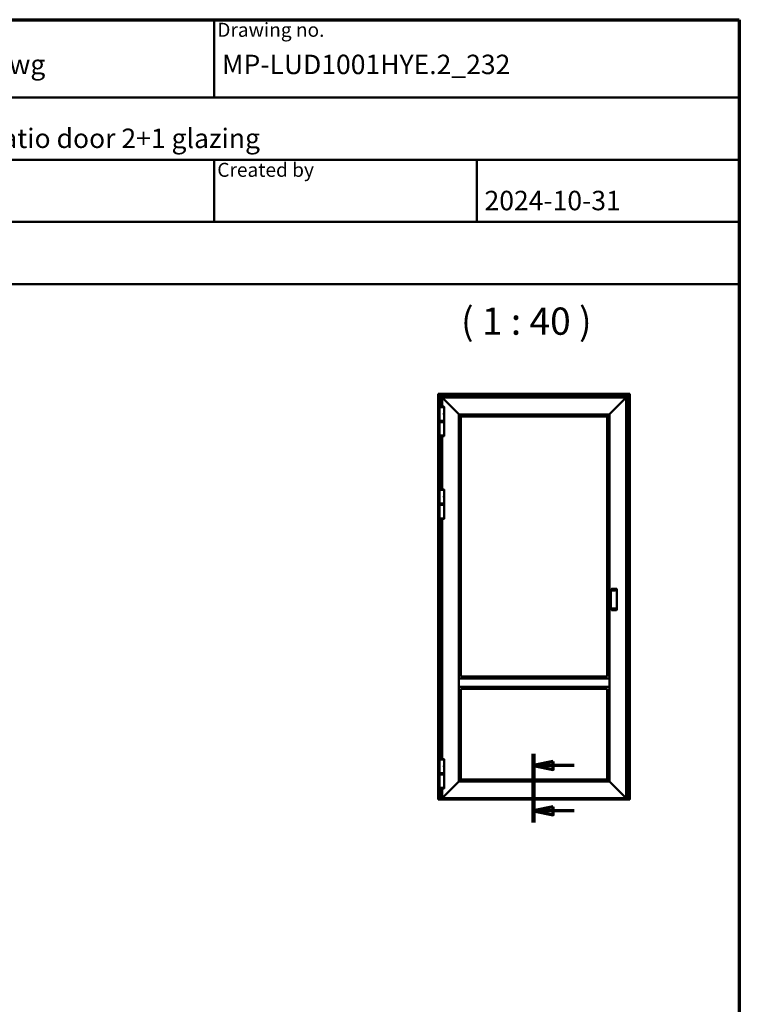
# Model space of a CAD drawing. Units: millimetres. Extents: x 13 to 405, y -584 to 287.
# Drawn here: x 107 to 200, y 160 to 287 of the extents above; entities that cross this region are included whole.
import ezdxf
from ezdxf.enums import TextEntityAlignment as Align

# ---------------------------------------------------------------- set-up
doc = ezdxf.new("R2018")
doc.units = ezdxf.units.MM
doc.linetypes.add('CHAIN', pattern=[0.35429999999999995, 0.2362, -0.0295, 0.0591, -0.0295])
for name, color, linetype, lineweight in [('Border (ISO)', 8, 'Continuous', 70), ('Section Line (ISO)', 3, 'CHAIN', 70), ('Symbol (ISO)', 3, 'Continuous', 25), ('Title (ISO)', 8, 'Continuous', 50), ('Visible (ISO)', 7, 'Continuous', 50)]:
    doc.layers.add(name, color=color, linetype=linetype, lineweight=lineweight)
doc.styles.add('Note Text (ISO)', font='tahoma.ttf')
doc.styles.get("Standard").update_dxf_attribs({"font": 'calibri.ttf'})

# ---------------------------------------------------------------- blocks, each defined once
blk = doc.blocks.new('Borders LEIAB A4 Border')
at = {"layer": 'Border (ISO)'}
for p, q in [((14.99999999999995, 287), (200, 287)), ((200, 287), (200, 10))]:
    blk.add_line(p, q, dxfattribs=at)
blk = doc.blocks.new('2dTransSection0')
at = {"layer": 'Section Line (ISO)', "linetype": 'Continuous'}
for p, q in [((173.5594243715167, 192.6146601778237), (173.5594243715167, 183.7946070378823)), ((176.0594243715167, 191.6146601778237), (173.5594243715167, 191.1146601778238)), ((176.0594243715167, 190.6146601778238), (176.0594243715167, 191.6146601778237)), ((176.0594243715167, 191.1146601778238), (173.5594243715167, 191.1146601778238)), ((173.5594243715167, 191.1146601778238), (176.0594243715167, 190.6146601778238)), ((178.7795776259719, 191.1146601778238), (176.0594243715167, 191.1146601778238)), ((176.0594243715167, 185.7946070378823), (173.5594243715167, 185.2946070378823)), ((176.0594243715167, 185.2946070378823), (173.5594243715167, 185.2946070378823)), ((173.5594243715167, 185.2946070378823), (176.0594243715167, 184.7946070378823)), ((176.0594243715167, 184.7946070378823), (176.0594243715167, 185.7946070378823)), ((178.7795776259719, 185.2946070378823), (176.0594243715167, 185.2946070378823))]:
    blk.add_line(p, q, dxfattribs=at)
at = {"layer": 'Section Line (ISO)', "linetype": 'Continuous', "lineweight": 140}
blk.add_line((173.5594243715167, 192.6146601778237), (173.5594243715167, 183.7946070378823), dxfattribs=at)
at = {"layer": 'Section Line (ISO)', "linetype": 'Continuous', "flags": 128}
for points in [[(176.0594243468501, 191.6146609412719), (173.5594243692018, 191.1146609412719), (176.0594243468501, 190.6146609412719), (176.0594243468501, 191.6146609412719)], [(176.0594243468501, 185.794607840686), (173.5594243692018, 185.294607840686), (176.0594243468501, 184.794607840686), (176.0594243468501, 185.794607840686)]]:
    blk.add_lwpolyline(points, dxfattribs=at)
at = {"layer": 'Section Line (ISO)'}
for points in [[(176.0594243468501, 191.6146609412719), (173.5594243692018, 191.1146609412719), (176.0594243468501, 190.6146609412719), (176.0594243468501, 191.6146609412719)], [(176.0594243468501, 185.794607840686), (173.5594243692018, 185.294607840686), (176.0594243468501, 184.794607840686), (176.0594243468501, 185.794607840686)]]:
    blk.add_solid(points, dxfattribs=at)
blk = doc.blocks.new('Title Blocks LEIAB A4 en2')
at = {"layer": 'Title (ISO)'}
for p, q in [((17.74257877965449, 204.7452215911035), (202.7425787796545, 204.7452215911035)), ((135.2425787796545, 204.7452215911035), (135.2425787796545, 194.7452215911035)), ((202.7425787796545, 204.7452215911035), (202.7425787796545, 170.7452215911035)), ((202.7425787796545, 194.7452215911035), (17.7425787796545, 194.7452215911035)), ((202.7425787796545, 186.7452215911035), (17.7425787796545, 186.7452215911035)), ((135.2425787796545, 186.7452215911035), (135.2425787796545, 178.7452215911035)), ((168.9925787796545, 186.7452215911035), (168.9925787796545, 178.7452215911035)), ((202.7425787796545, 178.7452215911035), (17.7425787796545, 178.7452215911035)), ((202.7425787796545, 170.7452215911035), (17.7425787796545, 170.7452215911035))]:
    blk.add_line(p, q, dxfattribs=at)
at = {"layer": 'Title (ISO)', "color": 8, "true_color": 0x808080, "char_height": 1.800000071525574, "attachment_point": 1, "style": 'Note Text (ISO)'}
for s, insert in [('\\fTahoma|b0|i0;{\\H1.8000;Drawing no.}', (135.6425787796545, 204.3452215911035)), ('\\fTahoma|b0|i0;{\\H1.8000;Created by}', (135.6425787796545, 186.3452215911035))]:
    blk.add_mtext(s, dxfattribs=dict(at, insert=insert))
at = {"layer": 'Title (ISO)', "lineweight": 30, "flags": 104}
for tag, p in [('FILENAME', (68.7425787796545, 200.2452215911035)), ('TITLE', (136.2425787796545, 200.2452215911035)), ('Sheet_Size', (18.7425787796545, 190.7452215911035)), ('Initial_View_Scale', (33.74257877965449, 190.7452215911035)), ('Sheet_Number', (48.74257877965449, 190.7452215911035)), ('<Beskrivning>', (68.7425787796545, 190.7452215911035)), ('<Produktnamn>', (68.7425787796545, 182.7452215911035)), ('CREATION_DATE', (169.9925787796545, 182.7452215911035)), ('REVISION_NUMBER', (18.7425787796545, 174.7452215911035)), ('STATUS', (33.74257877965449, 174.7452215911035))]:
    blk.add_attdef(tag, text='', height=2.5, dxfattribs=at).set_placement(p, align=Align.TOP_LEFT)

msp = doc.modelspace()

# ---------------------------------------------------------------- linework, layer by layer
at = {"layer": 'Visible (ISO)'}
for p, q in [((161.3332254307073, 238.8770242049065), (161.3101139585255, 238.9001356770882)), ((161.3101139585255, 238.9001356770882), (185.9351139585255, 238.9001356770882)), ((161.3101139585254, 186.8286655281952), (161.3101139585255, 238.9001356770882)), ((161.3101139585254, 238.9001356770882), (161.3332254307073, 238.8770242049064)), ((161.3332254307073, 238.8770242049065), (161.4026139585255, 238.8076356770882)), ((161.4026139585255, 238.8076356770883), (161.3332254307073, 238.8770242049065)), ((161.4151139585255, 238.7951356770882), (161.4026139585255, 238.8076356770882)), ((185.8426139585255, 238.8076356770882), (161.4026139585255, 238.8076356770882)), ((161.4026139585255, 238.8076356770883), (161.4026139585254, 186.8012024151499)), ((161.4026139585255, 238.8076356770882), (161.4151139585255, 238.7951356770882)), ((161.4151139585255, 238.7951356770882), (161.6651139585255, 238.5451356770882)), ((161.6651139585255, 238.5451356770882), (161.4151139585255, 238.7951356770882)), ((161.6776139585255, 238.5326356770883), (161.6651139585255, 238.5451356770882)), ((161.6651139585255, 238.5451356770882), (161.6776139585255, 238.5326356770883)), ((161.6776139585255, 238.5326356770882), (161.6901139585255, 238.5201356770882)), ((161.6776139585255, 238.5326356770882), (185.5676139585255, 238.5326356770882)), ((161.6776139585255, 237.2631871824751), (161.6776139585255, 238.5326356770882)), ((161.6901139585255, 238.5201356770882), (161.6776139585255, 238.5326356770882)), ((161.6901139585255, 238.5201356770882), (161.7976139585255, 238.4126356770883)), ((161.7976139585255, 238.4126356770883), (161.6901139585255, 238.5201356770882)), ((161.8101139585254, 238.4001372524891), (161.7976139585255, 238.4126372524891)), ((161.7976139585255, 238.4126372524891), (185.4476139585255, 238.4126372524891)), ((161.7976139585255, 238.4126372524891), (161.8101139585255, 238.4001372524891)), ((161.7976139585255, 237.2635300914085), (161.7976139585255, 238.4126372524891)), ((161.8101139585254, 238.4001372524891), (161.9274362889958, 238.2828149220188)), ((161.9274362889958, 238.2828149220188), (161.8101139585255, 238.4001372524891)), ((161.9274362889958, 238.2828149220188), (161.9362751237606, 238.2739760872539)), ((161.9362751237607, 238.2739760872539), (161.9274362889958, 238.2828149220188)), ((161.9362751237606, 238.2739760872539), (161.9564527932903, 238.2537984177243)), ((161.9564527932903, 238.2537984177243), (161.9362751237607, 238.2739760872539)), ((161.9652916280551, 238.2449595829594), (161.9564527932903, 238.2537984177243)), ((161.9564527932903, 238.2537984177243), (161.9652916280551, 238.2449595829594)), ((161.9652916280551, 238.2449595829594), (163.9401139585254, 236.2701372524891)), ((163.9401139585255, 236.2701372524891), (161.9652916280551, 238.2449595829594)), ((183.3051139585255, 236.2701372524891), (185.2799362889958, 238.2449595829594)), ((185.2799362889958, 238.2449595829576), (183.3051139585255, 236.2701372524873)), ((185.2887751237606, 238.2537984177243), (185.2799362889958, 238.2449595829594)), ((185.2799362889958, 238.2449595829576), (185.2887751237606, 238.2537984177224)), ((185.2887751237606, 238.2537984177243), (185.3089527932903, 238.2739760872539)), ((185.3089527932903, 238.2739760872521), (185.2887751237606, 238.2537984177224)), ((185.3089527932903, 238.2739760872539), (185.3177916280551, 238.2828149220188)), ((185.3177916280551, 238.2828149220169), (185.3089527932903, 238.2739760872521)), ((185.3177916280551, 238.2828149220188), (185.4351139585255, 238.4001372524891)), ((185.4351139585254, 238.4001372524872), (185.3177916280551, 238.2828149220169)), ((185.4476139585255, 238.4126372524891), (185.4351139585255, 238.4001372524891)), ((185.4351139585254, 238.4001372524872), (185.4476139585254, 238.4126372524872)), ((185.4476139585255, 238.4126356770882), (185.5551139585255, 238.5201356770882)), ((185.5551139585255, 238.5201356770882), (185.4476139585255, 238.4126356770882)), ((185.4476139585254, 238.4126372524872), (185.4476139585255, 186.9126372524892)), ((185.5551139585255, 238.5201356770882), (185.5676139585255, 238.5326356770882)), ((185.5676139585255, 238.5326356770882), (185.5551139585255, 238.5201356770882)), ((185.5801139585255, 238.5451356770882), (185.5676139585255, 238.5326356770883)), ((185.5676139585255, 238.5326356770883), (185.5801139585255, 238.5451356770882)), ((185.5676139585255, 238.5326356770883), (185.5676139585256, 186.8012024151499)), ((185.5801139585255, 238.5451356770882), (185.8301139585255, 238.7951356770882)), ((185.8301139585255, 238.7951356770883), (185.5801139585255, 238.5451356770882)), ((185.8426139585255, 238.8076356770882), (185.8301139585255, 238.7951356770882)), ((185.8301139585255, 238.7951356770883), (185.8426139585255, 238.8076356770883)), ((185.8426139585255, 238.8076356770883), (185.9120024863437, 238.8770242049065)), ((185.9120024863437, 238.8770242049065), (185.8426139585255, 238.8076356770883)), ((185.8426139585256, 186.8012024151499), (185.8426139585255, 238.8076356770883)), ((185.9351139585255, 238.9001356770882), (185.9120024863437, 238.8770242049064)), ((185.9120024863438, 238.8770242049065), (185.9351139585255, 238.9001356770883)), ((185.9351139585255, 238.9001356770883), (185.9351139585256, 186.8286655281952)), ((162.0488639585255, 237.1951372524891), (161.4463639585254, 237.1951372524891)), ((161.4463639585254, 235.4451372524891), (161.4463639585254, 237.1951372524891)), ((161.4488639585255, 237.1951372524891), (161.4488639585255, 237.2396198641121)), ((162.0463639585255, 237.1951372524891), (162.0463639585255, 237.2396198641121)), ((162.0488639585255, 236.4245122524891), (162.0488639585255, 237.1951372524891)), ((162.0326139585255, 236.3470630765248), (162.0326139585255, 236.3571180329703)), ((162.0326139585254, 236.2932114284534), (162.0326139585254, 236.3470630765248)), ((162.0326139585255, 236.2831564720079), (162.0326139585255, 236.2932114284534)), ((162.0488639585254, 235.4451372524891), (162.0488639585254, 236.2157622524891)), ((163.9476139585254, 236.2626372524891), (163.9401139585254, 236.2701372524891)), ((163.9401139585255, 236.2701372524891), (163.9476139585255, 236.2626372524891)), ((163.9476139585254, 236.2626372524891), (163.9498106576665, 236.260440553348)), ((163.9476139585254, 236.2626372524891), (183.2976139585255, 236.2626372524891)), ((163.9498106576665, 236.260440553348), (163.9476139585254, 236.2626372524891)), ((163.9476139585255, 202.3126372524891), (163.9476139585255, 236.2626372524891)), ((163.9498106576665, 236.260440553348), (164.2079172593844, 236.0023339516302)), ((164.2079172593844, 236.0023339516302), (163.9498106576666, 236.260440553348)), ((164.2101139585255, 236.0001372524891), (164.2079172593844, 236.0023339516302)), ((164.2079172593844, 236.0023339516302), (164.2101139585255, 236.0001372524891)), ((164.2101139585255, 236.0001372524891), (183.0351139585255, 236.0001372524891)), ((164.2101139585255, 202.5749644856791), (164.2101139585255, 236.0001372524891)), ((183.0373106576666, 236.0023339516302), (183.0351139585255, 236.0001372524891)), ((183.0351139585255, 236.0001372524873), (183.0373106576666, 236.0023339516284)), ((183.0351139585255, 236.0001372524873), (183.0351139585256, 202.5749644856795)), ((183.0373106576666, 236.0023339516302), (183.2954172593844, 236.260440553348)), ((183.2954172593844, 236.2604405533462), (183.0373106576666, 236.0023339516284)), ((183.2954172593844, 236.260440553348), (183.2976139585255, 236.2626372524891)), ((183.2976139585255, 236.2626372524873), (183.2954172593844, 236.2604405533462)), ((183.3051139585255, 236.2701372524891), (183.2976139585255, 236.2626372524891)), ((183.2976139585255, 236.2626372524873), (183.3051139585255, 236.2701372524873)), ((183.2976139585255, 236.2626372524873), (183.2976139585255, 202.3126372524895)), ((161.4463639585254, 235.4451372524891), (162.0488639585255, 235.4451372524891)), ((162.0488639585255, 235.2751356770883), (161.4463639585255, 235.2751356770883)), ((161.4463639585255, 235.2751356770883), (161.4463639585255, 233.5251356770883)), ((161.4488639585255, 235.4451372524891), (161.4488639585255, 235.3801372524891)), ((161.4488639585255, 235.3801372524891), (162.0463639585255, 235.3801372524891)), ((161.4613639585255, 235.3676372524891), (161.4488639585255, 235.3801372524891)), ((161.4626139585255, 235.3526356770882), (161.4501139585255, 235.3401356770883)), ((162.0451139585255, 235.3401356770883), (161.4501139585255, 235.3401356770883)), ((161.4501139585255, 235.3401356770883), (161.4501139585255, 235.2876356770882)), ((161.4501139585255, 235.2876356770882), (162.0451139585255, 235.2876356770882)), ((161.4626139585255, 235.2751356770883), (161.4501139585255, 235.2876356770882)), ((162.0338639585255, 235.3676372524891), (161.4613639585255, 235.3676372524891)), ((161.4626139585255, 235.3526356770882), (162.0326139585255, 235.3526356770882)), ((161.6776139585255, 235.3526356770883), (161.6776139585255, 235.3676372524891)), ((161.7976139585255, 235.3526356770882), (161.7976139585255, 235.3676372524891)), ((162.0326139585255, 235.3526356770882), (162.0451139585255, 235.3401356770883)), ((162.0326139585255, 235.2751356770883), (162.0451139585255, 235.2876356770882)), ((162.0338639585255, 235.3676372524891), (162.0463639585255, 235.3801372524891)), ((162.0451139585255, 235.3401356770883), (162.0451139585255, 235.2876356770882)), ((162.0463639585255, 235.4451372524891), (162.0463639585255, 235.3801372524891)), ((162.0488639585255, 235.2751356770883), (162.0488639585255, 233.5251356770883)), ((161.4463639585255, 233.5251356770883), (162.0488639585255, 233.5251356770883)), ((161.4488639585255, 233.5251356770883), (161.4488639585255, 233.4806530654652)), ((161.6776139585255, 226.6131871824751), (161.6776139585255, 233.4570857471023)), ((161.7976139585255, 226.6135300914085), (161.7976139585255, 233.4567428381688)), ((162.0463639585255, 233.5251356770883), (162.0463639585255, 233.4806530654652)), ((161.4488639585255, 226.5451372524891), (161.4488639585255, 226.5896198641122)), ((162.0463639585255, 226.5451372524891), (162.0463639585255, 226.5896198641122)), ((162.0488639585255, 226.5451372524891), (161.4463639585254, 226.5451372524891)), ((161.4463639585254, 224.7951372524891), (161.4463639585254, 226.5451372524891)), ((162.0326139585255, 225.6970630765248), (162.0326139585255, 225.7071180329703)), ((162.0326139585255, 225.6432114284534), (162.0326139585255, 225.6970630765248)), ((162.0326139585255, 225.6331564720079), (162.0326139585255, 225.6432114284534)), ((162.0488639585255, 225.7745122524891), (162.0488639585255, 226.5451372524891)), ((162.0488639585254, 224.7951372524891), (162.0488639585255, 225.5657622524891)), ((161.4463639585254, 224.7951372524891), (162.0488639585255, 224.7951372524891)), ((162.0488639585255, 224.6251356770883), (161.4463639585254, 224.6251356770883)), ((161.4463639585254, 224.6251356770883), (161.4463639585254, 222.8751356770883)), ((161.4488639585255, 224.7951372524891), (161.4488639585255, 224.7301372524891)), ((161.4488639585255, 224.7301372524891), (162.0463639585255, 224.7301372524891)), ((161.4613639585255, 224.7176372524891), (161.4488639585255, 224.7301372524891)), ((161.4626139585255, 224.7026356770883), (161.4501139585255, 224.6901356770883)), ((162.0451139585255, 224.6901356770883), (161.4501139585255, 224.6901356770883)), ((161.4501139585255, 224.6901356770883), (161.4501139585255, 224.6376356770883)), ((161.4501139585255, 224.6376356770883), (162.0451139585255, 224.6376356770883)), ((161.4626139585255, 224.6251356770883), (161.4501139585255, 224.6376356770883)), ((162.0338639585255, 224.7176372524891), (161.4613639585255, 224.7176372524891)), ((161.4626139585255, 224.7026356770883), (162.0326139585255, 224.7026356770883)), ((161.6776139585255, 224.7026356770883), (161.6776139585255, 224.7176372524891)), ((161.7976139585255, 224.7026356770882), (161.7976139585255, 224.7176372524891)), ((162.0326139585255, 224.7026356770883), (162.0451139585255, 224.6901356770883)), ((162.0326139585255, 224.6251356770883), (162.0451139585255, 224.6376356770883)), ((162.0338639585255, 224.7176372524891), (162.0463639585255, 224.7301372524891)), ((162.0451139585255, 224.6901356770883), (162.0451139585255, 224.6376356770883)), ((162.0463639585255, 224.7951372524891), (162.0463639585255, 224.7301372524891)), ((162.0488639585255, 224.6251356770883), (162.0488639585255, 222.8751356770883)), ((161.4463639585254, 222.8751356770883), (162.0488639585255, 222.8751356770883)), ((161.4488639585255, 222.8751356770883), (161.4488639585255, 222.8306530654652)), ((161.6776139585254, 191.9481871824752), (161.6776139585255, 222.8070857471023)), ((161.7976139585255, 191.9485300914086), (161.7976139585255, 222.8067428381688)), ((162.0463639585255, 222.8751356770883), (162.0463639585255, 222.8306530654652)), ((183.4951139585255, 213.6161277622385), (183.4951139585255, 213.6036277622385)), ((183.4951139585255, 211.3466467427399), (183.4951139585255, 213.6036277622385)), ((183.5613195351892, 213.6286277622385), (183.9326139585255, 213.6286277622385)), ((183.5701139585255, 213.8327944289051), (183.5701139585255, 213.8202944289052)), ((183.5701139585255, 213.6286277622385), (183.5701139585255, 213.8202944289052)), ((184.2326139585255, 213.8452944289052), (183.5826139585255, 213.8452944289052)), ((184.1451139585255, 213.7869610955718), (184.1451139585255, 213.6911277622385)), ((184.2451139585255, 213.6911277622385), (184.2451139585255, 213.8327944289051)), ((184.2451139585255, 211.2591467427399), (184.2451139585255, 213.6911277622385)), ((183.4951139585255, 211.3466467427399), (183.4951139585255, 211.3341467427399)), ((183.9326139585255, 211.3216467427399), (183.5613195351892, 211.3216467427399)), ((183.5701139585255, 211.1299800760733), (183.5701139585255, 211.3216467427399)), ((183.5701139585255, 211.1299800760733), (183.5701139585255, 211.1174800760732)), ((184.2326139585255, 211.1049800760732), (183.5826139585255, 211.1049800760732)), ((184.1451139585255, 211.2591467427399), (184.1451139585255, 211.1633134094066)), ((184.2451139585255, 211.1174800760732), (184.2451139585255, 211.2591467427399)), ((164.2101139585255, 202.5751372524892), (183.0351139585255, 202.5751372524892)), ((163.9476139585255, 202.3051372524891), (163.9476139585255, 202.3126372524891)), ((163.9476139585255, 202.3126372524891), (183.2976139585255, 202.3126372524891)), ((163.9476139585255, 202.3051372524891), (163.9476139585255, 201.2451372524891)), ((183.2976139585255, 202.3126372524891), (183.2976139585255, 202.3051372524891)), ((183.2976139585255, 201.2451372524892), (183.2976139585255, 202.3051372524891)), ((163.9476139585255, 201.2376372524892), (163.9476139585255, 201.2451372524891)), ((163.9476139585255, 189.0626372524892), (163.9476139585255, 201.2376372524892)), ((163.9476139585255, 201.2376372524892), (183.2976139585255, 201.2376372524892)), ((164.2101139585255, 189.3251372524891), (164.2101139585255, 200.9753100192992)), ((164.2101139585255, 200.9751372524892), (183.0351139585255, 200.9751372524892)), ((183.0351139585256, 200.9753100192996), (183.0351139585256, 189.3251372524891)), ((183.2976139585255, 201.2451372524892), (183.2976139585255, 201.2376372524892)), ((183.2976139585255, 201.2376372524895), (183.2976139585256, 189.0626372524891)), ((162.0488639585255, 191.8801372524891), (161.4463639585254, 191.8801372524891)), ((161.4463639585254, 190.1301372524892), (161.4463639585254, 191.8801372524891)), ((161.4488639585255, 191.8801372524891), (161.4488639585255, 191.9246198641122)), ((162.0463639585255, 191.8801372524891), (162.0463639585255, 191.9246198641122)), ((162.0488639585255, 191.1095122524891), (162.0488639585255, 191.8801372524891)), ((161.4463639585254, 190.1301372524892), (162.0488639585255, 190.1301372524892)), ((162.0488639585255, 189.9751372524892), (161.4463639585254, 189.9751372524892)), ((161.4463639585254, 189.9751372524892), (161.4463639585254, 188.2251372524892)), ((161.4488639585255, 190.1301372524891), (161.4488639585255, 190.0651372524891)), ((161.4488639585255, 190.0651372524891), (162.0463639585255, 190.0651372524891)), ((161.4613639585255, 190.0526372524891), (161.4488639585255, 190.0651372524891)), ((161.4626139585255, 190.0526372524891), (161.4501139585255, 190.0401372524891)), ((162.0451139585255, 190.0401372524891), (161.4501139585255, 190.0401372524891)), ((161.4501139585255, 190.0401372524891), (161.4501139585255, 189.9876372524892)), ((161.4501139585255, 189.9876372524892), (162.0451139585255, 189.9876372524892)), ((161.4626139585255, 189.9751372524892), (161.4501139585255, 189.9876372524892)), ((162.0338639585255, 190.0526372524891), (161.4613639585255, 190.0526372524891)), ((162.0326139585255, 191.0320630765248), (162.0326139585255, 191.0421180329704)), ((162.0326139585255, 190.9782114284535), (162.0326139585255, 191.0320630765248)), ((162.0326139585255, 190.968156472008), (162.0326139585255, 190.9782114284535)), ((162.0326139585255, 190.0526372524891), (162.0451139585255, 190.0401372524891)), ((162.0326139585255, 189.9751372524892), (162.0451139585255, 189.9876372524892)), ((162.0338639585255, 190.0526372524891), (162.0463639585255, 190.0651372524891)), ((162.0451139585255, 190.0401372524891), (162.0451139585255, 189.9876372524892)), ((162.0463639585255, 190.1301372524891), (162.0463639585255, 190.0651372524891)), ((162.0488639585254, 190.1301372524892), (162.0488639585255, 190.9007622524891)), ((162.0488639585255, 189.9751372524892), (162.0488639585255, 188.2251372524892)), ((163.9401139585255, 189.0551372524891), (161.9652916280552, 187.0803149220188)), ((161.9652916280552, 187.0803149220188), (163.9401139585255, 189.0551372524891)), ((163.9401139585255, 189.0551372524891), (163.9476139585255, 189.0626372524892)), ((163.9476139585255, 189.0626372524892), (163.9401139585255, 189.0551372524891)), ((163.9498106576666, 189.0648339516302), (163.9476139585255, 189.0626372524892)), ((163.9476139585255, 189.0626372524891), (163.9498106576666, 189.0648339516302)), ((183.2976139585255, 189.0626372524892), (163.9476139585255, 189.0626372524892)), ((164.2079172593844, 189.3229405533481), (163.9498106576666, 189.0648339516302)), ((163.9498106576666, 189.0648339516302), (164.2079172593844, 189.322940553348)), ((164.2079172593844, 189.3229405533481), (164.2101139585255, 189.3251372524892)), ((164.2101139585255, 189.3251372524891), (164.2079172593844, 189.322940553348)), ((183.0351139585255, 189.3251372524892), (164.2101139585255, 189.3251372524892)), ((183.0351139585255, 189.3251372524892), (183.0373106576666, 189.3229405533481)), ((183.0373106576667, 189.322940553348), (183.0351139585256, 189.3251372524891)), ((183.2954172593844, 189.0648339516302), (183.0373106576666, 189.3229405533481)), ((183.0373106576667, 189.322940553348), (183.2954172593845, 189.0648339516302)), ((183.2976139585255, 189.0626372524892), (183.2954172593844, 189.0648339516302)), ((183.2954172593845, 189.0648339516302), (183.2976139585256, 189.0626372524891)), ((183.2976139585255, 189.0626372524892), (183.3051139585255, 189.0551372524891)), ((183.3051139585256, 189.0551372524891), (183.2976139585256, 189.0626372524891)), ((185.2799362889958, 187.0803149220188), (183.3051139585255, 189.0551372524891)), ((183.3051139585256, 189.0551372524891), (185.2799362889958, 187.0803149220188)), ((161.4463639585254, 188.2251372524892), (162.0488639585255, 188.2251372524892)), ((161.4488639585255, 188.2251372524891), (161.4488639585255, 188.1806546408661)), ((161.6776139585254, 186.8012024151499), (161.6776139585254, 188.1570873225032)), ((161.7976139585255, 186.9126372524892), (161.7976139585255, 188.1567444135698)), ((162.0463639585255, 188.2251372524891), (162.0463639585255, 188.1806546408661)), ((161.3101139585255, 186.8251372524892), (161.3101139585255, 186.8286655281952)), ((161.3101139585255, 186.8251372524892), (161.3101139585255, 186.8126372524892)), ((161.3101139585255, 186.8001372524892), (161.3101139585255, 186.8126372524891)), ((161.3101139585255, 186.8126372524891), (161.4026139585254, 186.8126372524891)), ((161.3101139585255, 186.7751372524891), (161.3101139585255, 186.8001372524892)), ((161.3101139585255, 186.7626372524892), (161.3101139585255, 186.7751372524891)), ((161.3101139585255, 186.7626372524892), (161.3101139585255, 186.7501372524892)), ((161.3101139585255, 186.7626372524892), (185.9351139585255, 186.7626372524891)), ((161.3101139585255, 186.7376372524892), (161.3101139585255, 186.7501372524892)), ((161.3101139585255, 186.7376372524892), (161.3101139585255, 186.7251372524892)), ((161.3101139585255, 186.7251372524892), (185.9351139585255, 186.7251372524891)), ((161.3332254307071, 186.8240452913587), (161.4026139585254, 186.8230710183681)), ((161.6651139585254, 186.7988856770883), (161.4151139585254, 186.7988856770883)), ((161.6776139585254, 186.8126372524891), (185.5676139585256, 186.8126372524891)), ((161.6901139585254, 186.8442937430965), (162.0476139585253, 186.8442937430965)), ((161.7976139585255, 186.9126372524892), (161.8101139585255, 186.9251372524892)), ((161.8101139585255, 186.9251372524892), (161.7976139585255, 186.9126372524892)), ((185.4476139585255, 186.9126372524892), (161.7976139585255, 186.9126372524892)), ((161.9274362889958, 187.0424595829595), (161.8101139585255, 186.9251372524892)), ((161.8101139585255, 186.9251372524892), (161.9274362889959, 187.0424595829595)), ((161.9362751237607, 187.0512984177243), (161.9274362889958, 187.0424595829595)), ((161.9274362889959, 187.0424595829595), (161.9362751237607, 187.0512984177243)), ((161.9564527932903, 187.071476087254), (161.9362751237607, 187.0512984177243)), ((161.9362751237607, 187.0512984177243), (161.9564527932903, 187.071476087254)), ((161.9564527932903, 187.071476087254), (161.9652916280552, 187.0803149220188)), ((161.9652916280552, 187.0803149220188), (161.9564527932903, 187.071476087254)), ((162.0601139585253, 186.8466104811581), (162.0601139585253, 186.9126372524892)), ((162.0601139585254, 186.870907049789), (185.1851139585256, 186.870907049789)), ((185.1851139585256, 186.9126372524892), (185.1851139585256, 186.8466104811581)), ((185.1976139585256, 186.8442937430965), (185.5551139585256, 186.8442937430965)), ((185.2799362889958, 187.0803149220188), (185.2887751237607, 187.071476087254)), ((185.2887751237607, 187.071476087254), (185.2799362889958, 187.0803149220188)), ((185.3089527932903, 187.0512984177243), (185.2887751237607, 187.071476087254)), ((185.2887751237607, 187.071476087254), (185.3089527932903, 187.0512984177243)), ((185.3177916280552, 187.0424595829595), (185.3089527932903, 187.0512984177243)), ((185.3089527932903, 187.0512984177243), (185.3177916280552, 187.0424595829595)), ((185.4351139585255, 186.9251372524892), (185.3177916280552, 187.0424595829595)), ((185.3177916280552, 187.0424595829595), (185.4351139585255, 186.9251372524892)), ((185.4351139585255, 186.9251372524892), (185.4476139585255, 186.9126372524892)), ((185.4476139585255, 186.9126372524892), (185.4351139585255, 186.9251372524892)), ((185.8301139585256, 186.7988856770882), (185.5801139585256, 186.7988856770882)), ((185.8426139585256, 186.8230710183681), (185.9120024863438, 186.8240452913587)), ((185.8426139585256, 186.8126372524891), (185.9351139585255, 186.8126372524891)), ((185.9351139585255, 186.8286655281952), (185.9351139585255, 186.8251372524891)), ((185.9351139585255, 186.8126372524891), (185.9351139585255, 186.8251372524891)), ((185.9351139585255, 186.8126372524891), (185.9351139585255, 186.8001372524891)), ((185.9351139585255, 186.8001372524891), (185.9351139585255, 186.7751372524891)), ((185.9351139585255, 186.7751372524891), (185.9351139585255, 186.7626372524891)), ((185.9351139585255, 186.7501372524891), (185.9351139585255, 186.7626372524891)), ((185.9351139585255, 186.7501372524891), (185.9351139585255, 186.7376372524891)), ((185.9351139585255, 186.7251372524891), (185.9351139585255, 186.7376372524891))]:
    msp.add_line(p, q, dxfattribs=at)
for centre, radius, start, end in [((161.4613639585255, 237.2396198641121), 0.0125, 94.708068319929, 180), ((161.7476139585254, 233.7638872524891), 3.500000000000002, 85.29193168003934, 94.70806831996065), ((162.0338639585255, 237.2396198641121), 0.01250000000000001, 0, 85.291931680071), ((161.8065347873396, 236.3201372524891), 0.2525000000000002, 339.7433701639354, 20.2566298360721), ((161.4613639585255, 233.4806530654652), 0.0125, 180, 265.2919316800709), ((161.7476139585255, 236.9563856770883), 3.5, 265.2919316800393, 274.7080683199612), ((162.0338639585255, 233.4806530654652), 0.0125, 274.708068319929, 0), ((161.4613639585255, 226.5896198641122), 0.0125, 94.708068319929, 180), ((161.7476139585254, 223.1138872524891), 3.500000000000002, 85.29193168003934, 94.70806831996065), ((162.0338639585255, 226.5896198641122), 0.01250000000000001, 0, 85.291931680071), ((161.8065347873397, 225.6701372524891), 0.2525000000000001, 339.7433701639354, 20.2566298360721), ((161.4613639585255, 222.8306530654652), 0.0125, 180, 265.2919316800709), ((161.7476139585254, 226.3063856770883), 3.500000000000001, 265.2919316800393, 274.7080683199607), ((162.0338639585255, 222.8306530654652), 0.0125, 274.708068319929, 0), ((183.5826139585255, 213.8327944289051), 0.01250000000000004, 90, 180), ((184.2326139585255, 213.8327944289051), 0.01250000000000004, 0, 90), ((183.5826139585255, 211.1174800760732), 0.01250000000000004, 180, 270), ((184.2326139585255, 211.1174800760732), 0.01250000000000004, 270, 0), ((161.4613639585255, 191.9246198641122), 0.0125, 94.708068319929, 180), ((161.7476139585254, 188.4488872524892), 3.500000000000002, 85.29193168003934, 94.70806831996065), ((162.0338639585255, 191.9246198641122), 0.01250000000000001, 0, 85.291931680071), ((161.8065347873397, 191.0051372524892), 0.2525000000000001, 339.7433701639354, 20.2566298360721), ((161.4613639585255, 188.1806546408661), 0.0125, 180, 265.2919316800709), ((161.7476139585254, 191.6563872524891), 3.500000000000001, 265.2919316800393, 274.7080683199607), ((162.0338639585255, 188.1806546408661), 0.0125, 274.708068319929, 0)]:
    msp.add_arc(centre, radius, start, end, dxfattribs=at)
for centre, major_axis, ratio, start_param, end_param in [((161.3351139585254, 186.8286655281952), (-0.02499999999999995, 6.079028603777111e-17), 0.1853390449315401, 0, 1.495183183557452), ((161.4151139585254, 186.8012024151499), (-0.01249999999999999, 3.053113317719178e-17), 0.1853390449315401, 5.812033082536828e-15, 1.570796326794897), ((161.6651139585254, 186.8012024151499), (-0.01250000000000006, 4.234284978435645e-17), 0.1853390449315401, 1.570796326794897, 3.141592653589953), ((161.6901139585254, 186.8419770050348), (0.01250000000000006, -3.053113317719192e-17), 0.1853390449315401, 1.570796326794897, 3.141592653589798), ((162.0476139585253, 186.8466104811581), (-0.01249999999999995, 3.053113317719165e-17), 0.1853390449315401, 1.570796326794897, 3.141592653589799), ((185.1976139585256, 186.8466104811581), (-0.01249999999999995, -2.683675798285763e-17), 0.185339044931535, -1.865174681370263e-14, 1.570796326794896), ((185.5551139585256, 186.8419770050348), (0.01250000000000006, 2.683675798285787e-17), 0.1853390449315349, 0, 1.570796326794897), ((185.5801139585256, 186.8012024151499), (-0.01250000000000006, -3.864847459002209e-17), 0.1853390449315349, 0, 1.570796326794897), ((185.8301139585256, 186.8012024151499), (-0.01249999999999999, -2.683675798285772e-17), 0.1853390449315349, 1.570796326794897, 3.141592653589774), ((185.9101139585256, 186.8286655281952), (-0.02499999999999995, -5.573279550578019e-17), 0.1853390449315349, 1.646409470032339, 3.141592653589761)]:
    msp.add_ellipse(centre, major_axis=major_axis, ratio=ratio, start_param=start_param, end_param=end_param, dxfattribs=at)
for points, knots in [([(162.0326139585255, 236.3571180329703), (162.0327495087618, 236.3581626787797), (162.0328898783076, 236.3592009226757), (162.0348382886781, 236.3730710460618), (162.0373564200542, 236.3847332989444), (162.0420088812097, 236.4031447160153), (162.0444593173, 236.4111609960443), (162.047908567658, 236.4218476620363), (162.0488639585255, 236.4245122524891), (162.0488639585255, 236.4245122524891)], [0.1459966711622169, 0.1459966711622169, 0.1459966711622169, 0.1459966711622169, 0.1587437535713649, 0.1587437535713649, 0.3174875071427297, 0.3174875071427297, 0.4761445366144077, 0.4761445366144077, 0.6348015660860856, 0.6348015660860856, 0.6348015660860856, 0.6348015660860856]), ([(162.0488639585255, 236.2157622524891), (162.0488639585255, 236.2157622524891), (162.047908567658, 236.2184268429419), (162.0444593173, 236.2291135089339), (162.0420088812097, 236.2371297889629), (162.0373564200542, 236.2555412060338), (162.0348382886781, 236.2672034589164), (162.0328898783076, 236.2810735823026), (162.0327495087618, 236.2821118261985), (162.0326139585255, 236.2831564720079)], [1.904404698258257, 1.904404698258257, 1.904404698258257, 1.904404698258257, 2.063061727729934, 2.063061727729934, 2.221718757201612, 2.221718757201612, 2.380462510772977, 2.380462510772977, 2.393209593182125, 2.393209593182125, 2.393209593182125, 2.393209593182125]), ([(162.0326139585255, 225.7071180329703), (162.0327495087618, 225.7081626787797), (162.0328898783076, 225.7092009226756), (162.0348382886781, 225.7230710460618), (162.0373564200542, 225.7347332989444), (162.0420088812097, 225.7531447160153), (162.0444593173, 225.7611609960443), (162.047908567658, 225.7718476620363), (162.0488639585255, 225.7745122524891), (162.0488639585255, 225.7745122524891)], [0.1459966711622169, 0.1459966711622169, 0.1459966711622169, 0.1459966711622169, 0.1587437535713649, 0.1587437535713649, 0.3174875071427297, 0.3174875071427297, 0.4761445366144077, 0.4761445366144077, 0.6348015660860856, 0.6348015660860856, 0.6348015660860856, 0.6348015660860856]), ([(162.0488639585255, 225.5657622524891), (162.0488639585255, 225.5657622524891), (162.047908567658, 225.5684268429419), (162.0444593173, 225.5791135089339), (162.0420088812097, 225.5871297889629), (162.0373564200542, 225.6055412060338), (162.0348382886781, 225.6172034589164), (162.0328898783076, 225.6310735823025), (162.0327495087618, 225.6321118261985), (162.0326139585255, 225.6331564720079)], [1.904404698258257, 1.904404698258257, 1.904404698258257, 1.904404698258257, 2.063061727729934, 2.063061727729934, 2.221718757201612, 2.221718757201612, 2.380462510772977, 2.380462510772977, 2.393209593182125, 2.393209593182125, 2.393209593182125, 2.393209593182125]), ([(183.4951139585255, 213.6161277622385), (183.4951139585255, 213.6179840402442), (183.4954707788144, 213.6198261309695), (183.4967189339291, 213.6232335062192), (183.4976401830407, 213.6247434797795), (183.4999617374665, 213.6276884547374), (183.5014070764038, 213.628920371958), (183.5054147435481, 213.6317356981746), (183.5080157560059, 213.6328726239433), (183.5144655774492, 213.6350609489747), (183.5184566505689, 213.6358760753633), (183.5260727588843, 213.6367888766351), (183.5296077498113, 213.6369806607875), (183.5365205892505, 213.6369392756307), (183.5398947058023, 213.6367235619097), (183.5465526612394, 213.6358731069821), (183.5498163897036, 213.6352255608043), (183.5565211502004, 213.633221090617), (183.5598857764478, 213.6318890282193), (183.563493959063, 213.6291020553286), (183.5637789796813, 213.6288712201792), (183.5640629539754, 213.6286277622385)], [-1.570796326794892, -1.570796326794892, -1.570796326794892, -1.570796326794892, -1.449294493691245, -1.449294493691245, -1.313835289641671, -1.313835289641671, -1.1277511659387, -1.1277511659387, -0.7942458350213062, -0.7942458350213062, -0.3451608811793528, -0.3451608811793528, 0.01795819568074053, 0.01795819568074053, 0.3659450084687206, 0.3659450084687206, 0.7310923851410234, 0.7310923851410234, 1.163388037854149, 1.163388037854149, 1.200482250205917, 1.200482250205917, 1.200482250205917, 1.200482250205917]), ([(183.5576139585255, 213.6279863034641), (183.5576401254032, 213.6279945781574), (183.5576662738056, 213.6280027807524), (183.559012470477, 213.62842163892), (183.5602226109758, 213.6286279992391), (183.5613197538564, 213.6286279090319)], [-0.09452861902161447, -0.09452861902161447, -0.09452861902161447, -0.09452861902161447, -0.09414009269598907, -0.09414009269598907, -0.07451182197290604, -0.07451182197290604, -0.07451182197290604, -0.07451182197290604]), ([(183.9326139585255, 213.6286277622385), (183.943600600901, 213.6286277622385), (183.9545871679376, 213.6289016444507), (183.9763230266248, 213.6299911234315), (183.9870717169307, 213.6308076916392), (184.0081098926817, 213.6329675315459), (184.0183967179113, 213.6343134199393), (184.0382742665625, 213.6375061037133), (184.0478595808606, 213.6393563948489), (184.0660756067026, 213.6435133217419), (184.0746993101995, 213.6458232242026), (184.0907140852363, 213.6508227495264), (184.0981005425738, 213.6535143177927), (184.111363048253, 213.6591488112336), (184.1172437288812, 213.662092202624), (184.1272746370589, 213.6680287106327), (184.1314422181911, 213.6710225706542), (184.1380131228069, 213.6767975958468), (184.1404179989435, 213.679573989257), (184.144351658785, 213.6856328328311), (184.1451139585255, 213.6884636683769), (184.1451139585255, 213.6911277622385)], [-1.527654660647083e-18, -1.527654660647083e-18, -1.527654660647083e-18, -1.527654660647083e-18, 0.149252500196561, 0.149252500196561, 0.298769637882104, 0.298769637882104, 0.4490246910640076, 0.4490246910640076, 0.600318789423182, 0.600318789423182, 0.7526433791592123, 0.7526433791592123, 0.9055151391719668, 0.9055151391719668, 1.057850369731046, 1.057850369731046, 1.20828618950458, 1.20828618950458, 1.357668817869393, 1.357668817869393, 1.570796326794896, 1.570796326794896, 1.570796326794896, 1.570796326794896]), ([(183.564069768851, 211.3216467427399), (183.5632548071175, 211.3209461871979), (183.562428210892, 211.3203515607095), (183.5587659936924, 211.3179882517353), (183.5558764290089, 211.3168536100445), (183.5491582129599, 211.3148607190604), (183.545251542956, 211.3141546901949), (183.5377720056867, 211.3133944893001), (183.5342638754425, 211.3132594517538), (183.5273955464595, 211.3134037503821), (183.5240381118338, 211.3136705433847), (183.5173984922185, 211.3146360677351), (183.514142796445, 211.3153505852978), (183.5073916652431, 211.3175834750644), (183.5039409994427, 211.3190377437446), (183.4996291560749, 211.3230558749185), (183.4987141299266, 211.3240673651571), (183.4967139688104, 211.3270209019167), (183.4957039579112, 211.3292308310184), (183.4951792175836, 211.332527143014), (183.4951139585255, 211.3333368118849), (183.4951139585255, 211.3341467427399)], [-1.200603601219097, -1.200603601219097, -1.200603601219097, -1.200603601219097, -1.094005962475622, -1.094005962475622, -0.7272178901939681, -0.7272178901939681, -0.2959573486384188, -0.2959573486384188, 0.06294457083429184, 0.06294457083429184, 0.4113657137931024, 0.4113657137931024, 0.7814976121771001, 0.7814976121771001, 1.227279326388859, 1.227279326388859, 1.348781202451975, 1.348781202451975, 1.517782670827729, 1.517782670827729, 1.570796326794889, 1.570796326794889, 1.570796326794889, 1.570796326794889]), ([(183.5576139585255, 211.3222882015143), (183.5576401254031, 211.322279926821), (183.5576662738058, 211.322271724226), (183.5589552682444, 211.3218706640688), (183.5601741507443, 211.3216466597012), (183.561319532441, 211.3216467368483)], [-0.0004440666379343345, -0.0004440666379343345, -0.0004440666379343345, -0.0004440666379343345, 0, 0, 0.02146202071636582, 0.02146202071636582, 0.02146202071636582, 0.02146202071636582]), ([(184.1451139585255, 211.2591467427399), (184.1451139585255, 211.2611102381484), (184.1446917782093, 211.2631191817262), (184.1424152964315, 211.2679102284837), (184.1405141342358, 211.2706601821513), (184.1349020130676, 211.2764176264606), (184.1312805115705, 211.2793937673537), (184.1223745290253, 211.2853120596362), (184.117106970945, 211.2882555585148), (184.1049942644744, 211.293975302239), (184.098129093548, 211.2967502202494), (184.0830212743795, 211.3019800567057), (184.0747699526419, 211.3044335240408), (184.0571644536055, 211.308908154051), (184.0478121493473, 211.3109303454859), (184.0282964740348, 211.3144744690746), (184.0181385217628, 211.3159995261904), (183.9972887470442, 211.318514387333), (183.9866013941776, 211.3195079977901), (183.9615614823258, 211.3211706523115), (183.947087869488, 211.3216467427399), (183.9326139585255, 211.3216467427399)], [-1.570796326794896, -1.570796326794896, -1.570796326794896, -1.570796326794896, -1.413716694115406, -1.413716694115406, -1.256637061435917, -1.256637061435917, -1.105863402808954, -1.105863402808954, -0.9561213949728926, -0.9561213949728926, -0.8042836015540482, -0.8042836015540482, -0.6514423448567788, -0.6514423448567788, -0.4988512460659804, -0.4988512460659804, -0.3471962825178175, -0.3471962825178175, -0.1966267149625509, -0.1966267149625509, 1.367441559126585e-31, 1.367441559126585e-31, 1.367441559126585e-31, 1.367441559126585e-31]), ([(162.0326139585255, 191.0421180329704), (162.0327495087618, 191.0431626787798), (162.0328898783076, 191.0442009226757), (162.0348382886781, 191.0580710460619), (162.0373564200542, 191.0697332989445), (162.0420088812097, 191.0881447160154), (162.0444593173, 191.0961609960444), (162.047908567658, 191.1068476620363), (162.0488639585255, 191.1095122524891), (162.0488639585255, 191.1095122524891)], [0.1459966711622169, 0.1459966711622169, 0.1459966711622169, 0.1459966711622169, 0.1587437535713649, 0.1587437535713649, 0.3174875071427297, 0.3174875071427297, 0.4761445366144077, 0.4761445366144077, 0.6348015660860856, 0.6348015660860856, 0.6348015660860856, 0.6348015660860856]), ([(162.0488639585255, 190.9007622524892), (162.0488639585255, 190.9007622524892), (162.047908567658, 190.903426842942), (162.0444593173, 190.914113508934), (162.0420088812097, 190.922129788963), (162.0373564200542, 190.9405412060339), (162.0348382886781, 190.9522034589165), (162.0328898783076, 190.9660735823026), (162.0327495087618, 190.9671118261986), (162.0326139585255, 190.968156472008)], [1.904404698258257, 1.904404698258257, 1.904404698258257, 1.904404698258257, 2.063061727729934, 2.063061727729934, 2.221718757201612, 2.221718757201612, 2.380462510772977, 2.380462510772977, 2.393209593182125, 2.393209593182125, 2.393209593182125, 2.393209593182125])]:
    msp.add_open_spline(points, degree=3, knots=knots, dxfattribs=at)

# ---------------------------------------------------------------- block references
msp.add_blockref('Borders LEIAB A4 Border', (0, 0))
ref = msp.add_blockref('Title Blocks LEIAB A4 en2', (-2.742578779654494, 82.2547784088965))
lines = msp.add_mtext('MP-LUD1001HYE.2_232.dwg', dxfattribs={"layer": 'Title (ISO)', "insert": (66, 282.5), "char_height": 2.5, "attachment_point": 1})
ref.add_attrib('FILENAME', '', (66, 282.5), dxfattribs={"flags": 104}).embed_mtext(lines)
lines = msp.add_mtext('MP-LUD1001HYE.2_232', dxfattribs={"layer": 'Title (ISO)', "insert": (133.5, 282.5), "char_height": 2.5, "attachment_point": 1})
ref.add_attrib('TITLE', '', (133.5, 282.5), dxfattribs={"flags": 104}).embed_mtext(lines)
lines = msp.add_mtext('2024-10-31', dxfattribs={"layer": 'Title (ISO)', "insert": (167.25, 265), "char_height": 2.5, "attachment_point": 1})
ref.add_attrib('CREATION_DATE', '', (167.25, 265), dxfattribs={"flags": 104}).embed_mtext(lines)
lines = msp.add_mtext('Haga outward opening patio door 2+1 glazing', dxfattribs={"layer": 'Title (ISO)', "insert": (66, 273), "char_height": 2.5, "attachment_point": 1})
ref.add_attrib('<Beskrivning>', '', (66, 273), dxfattribs={"flags": 104}).embed_mtext(lines)
at = {"layer": 'Section Line (ISO)'}
msp.add_blockref('2dTransSection0', (0, 0), dxfattribs=at)

# ---------------------------------------------------------------- texts
at = {"layer": 'Symbol (ISO)', "insert": (164.2311791158825, 245.4001387621348), "char_height": 3.499999940395355, "attachment_point": 7, "style": 'Note Text (ISO)'}
msp.add_mtext('( 1 : 40 )', dxfattribs=at)

doc.saveas('drawing.dxf')
